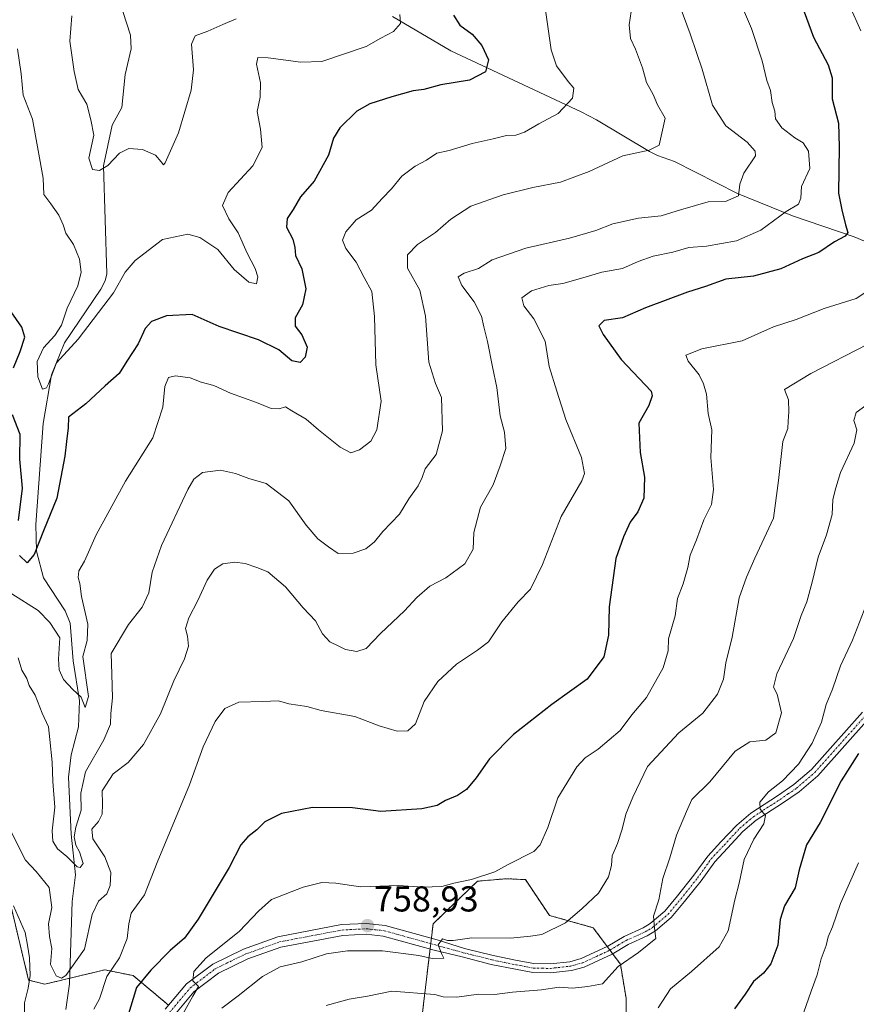
# Model space of a CAD drawing. Units: metres. Extents: x 655824 to 659152, y 4702415 to 4704767.
# Drawn here: x 658225 to 658458, y 4703114 to 4703388 of the extents above; entities that cross this region are included whole.
import ezdxf
from ezdxf.enums import TextEntityAlignment as Align

# ---------------------------------------------------------------- set-up
doc = ezdxf.new("R2010")
doc.units = ezdxf.units.M
doc.header["$MEASUREMENT"] = 0
doc.linetypes.add('TRAZO_Y_PUNTO', pattern=[1, 0.5, -0.25, 0, -0.25])
doc.linetypes.add('TRAZOS', pattern=[0.75, 0.5, -0.25])
for name, color, linetype, lineweight in [('Arbolado forestal', 92, 'TRAZOS', 0), ('Arbolado forestal CxS', 92, 'Continuous', 0), ('Carátula', 7, 'Continuous', 5), ('Corriente natural lineal', 142, 'Continuous', 13), ('Curva de nivel maestra', 36, 'Continuous', 30), ('Curva de nivel normal', 36, 'Continuous', 0), ('Pista no pavimentada', 254, 'Continuous', 13), ('Pista no pavimentada Cxs', 254, 'Continuous', 0), ('Pista pavimentada eje', 135, 'TRAZO_Y_PUNTO', 0), ('Punto de cota en terreno', 7, 'Continuous', 0), ('Rótulo de punto de cota en terreno', 19, 'Continuous', 0)]:
    doc.layers.add(name, color=color, linetype=linetype, lineweight=lineweight)
doc.styles.add('Arial', font='txt', dxfattribs={"height": 0.2})

# ---------------------------------------------------------------- blocks, each defined once
blk = doc.blocks.new('*U151')
at = {"layer": 'Arbolado forestal CxS', "color": 92, "linetype": 'Continuous', "lineweight": 0}
for points in [[(658394.03, 4703089.84, 772.79), (658394.03, 4703115.23, 766.9), (658392.45, 4703124.74, 765.05), (658384.86, 4703134.92, 761.83), (658372.68, 4703138.34, 759.12), (658366, 4703148.29, 755.73), (658360.73, 4703148.55, 755.65), (658352.67, 4703147.86, 755.13), (658340.34, 4703136.03, 758.69), (658336.33, 4703102.84, 768.34)], [(658266.72, 4703113.31, 754.18), (658256.85, 4703121.57, 748.02), (658248.92, 4703123.16, 743.94), (658232.27, 4703119.19, 741.37), (658227.74, 4703120.32, 744.81), (658217.21, 4703164.26, 741.64)]]:
    blk.add_polyline3d(points, dxfattribs=at)
blk = doc.blocks.new('*U169')
at = {"layer": 'Curva de nivel normal', "color": 36, "linetype": 'Continuous', "lineweight": 0}
for points in [[(658456.3, 4703391.45, 755), (658459.4, 4703384.6, 755)], [(658461.87, 4703312.61, 755), (658458.02, 4703310.09, 755), (658449.11, 4703307.27, 755), (658441.32, 4703304.25, 755), (658435.04, 4703302.17, 755), (658426.36, 4703298.32, 755), (658415.1, 4703296.06, 755), (658410.62, 4703294.32, 755), (658411.26, 4703292.65, 755), (658414.41, 4703288.79, 755), (658415.58, 4703286.28, 755), (658416.43, 4703283.47, 755), (658416.89, 4703278.04, 755), (658417.89, 4703273.48, 755), (658417.64, 4703265.82, 755), (658418.32, 4703256.87, 755), (658417.79, 4703252.72, 755), (658415.62, 4703248.48, 755), (658413.66, 4703242.93, 755), (658411.82, 4703238.57, 755), (658411.22, 4703235.19, 755), (658409.94, 4703230.59, 755), (658408.32, 4703226.58, 755), (658407.72, 4703221.7, 755), (658405.82, 4703215.29, 755), (658405.75, 4703211.96, 755), (658404.33, 4703207.22, 755), (658399.68, 4703198.99, 755), (658395.61, 4703194.2, 755), (658392.41, 4703189.81, 755), (658386.29, 4703184.61, 755), (658382.65, 4703182.21, 755), (658380.34, 4703179.69, 755), (658375.05, 4703171.04, 755), (658372.28, 4703162.84, 755), (658370.07, 4703157.98, 755), (658368.36, 4703156.12, 755), (658361.2, 4703152.49, 755), (658357.48, 4703150.5, 755), (658351.04, 4703148.29, 755), (658346.12, 4703147.32, 755), (658342.74, 4703146.37, 755), (658337.41, 4703146.24, 755), (658330.78, 4703146.63, 755), (658320.13, 4703146.3, 755), (658313.25, 4703147.32, 755), (658309.34, 4703147.52, 755), (658304.13, 4703146.21, 755), (658295.3, 4703142.73, 755), (658291.8, 4703139.64, 755), (658286.31, 4703133.84, 755), (658277.13, 4703126.56, 755), (658273.7, 4703122.72, 755), (658273.49, 4703120.08, 755), (658275.01, 4703118.5, 755), (658273.44, 4703115.89, 755), (658270.77, 4703111.02, 755)]]:
    blk.add_polyline3d(points, dxfattribs=at)
blk = doc.blocks.new('*U179')
at = {"layer": 'Curva de nivel normal', "color": 36, "linetype": 'Continuous', "lineweight": 0}
blk.add_polyline3d([(658462.93, 4703229.96, 770), (658457.08, 4703214.99, 770), (658453.68, 4703207.79, 770), (658451.48, 4703201.34, 770), (658449.68, 4703197.02, 770), (658448.45, 4703192.13, 770), (658445.82, 4703186.29, 770), (658442, 4703180.47, 770), (658437.56, 4703175.76, 770), (658433.66, 4703172.72, 770), (658431.24, 4703169.84, 770), (658431.37, 4703167.88, 770), (658432.85, 4703166.14, 770), (658432.32, 4703163.84, 770), (658429.54, 4703159.57, 770), (658426.93, 4703153.87, 770), (658425.52, 4703147.3, 770), (658424.28, 4703142.63, 770), (658422.45, 4703134.06, 770), (658419.91, 4703129.58, 770), (658412.23, 4703122.72, 770), (658406.41, 4703117.88, 770), (658402.92, 4703112.63, 770)], dxfattribs=at)
blk = doc.blocks.new('*U192')
at = {"layer": 'Curva de nivel normal', "color": 36, "linetype": 'Continuous', "lineweight": 0}
blk.add_polyline3d([(658458.68, 4703152.97, 780), (658453.67, 4703141.68, 780), (658451.47, 4703135.15, 780), (658450.31, 4703132.34, 780), (658449.68, 4703129.97, 780), (658448.32, 4703126.2, 780), (658447.23, 4703121.8, 780), (658445.54, 4703117.2, 780), (658442.88, 4703109.55, 780)], dxfattribs=at)
blk = doc.blocks.new('*U205')
at = {"layer": 'Curva de nivel normal', "color": 36, "linetype": 'Continuous', "lineweight": 0}
blk.add_polyline3d([(658463.85, 4703282.48, 765), (658458.02, 4703278.34, 765), (658457.41, 4703276.12, 765), (658458.24, 4703273.46, 765), (658457.52, 4703269.8, 765), (658453.73, 4703261.64, 765), (658452.38, 4703257.35, 765), (658451.57, 4703254.14, 765), (658451.37, 4703249.96, 765), (658449.81, 4703244.29, 765), (658447.48, 4703238.03, 765), (658445.86, 4703231.06, 765), (658444.3, 4703225.59, 765), (658442.8, 4703221.81, 765), (658440.59, 4703215.39, 765), (658436.02, 4703205.58, 765), (658435.05, 4703201.89, 765), (658436.07, 4703199.91, 765), (658437.25, 4703194.7, 765), (658435.73, 4703189.14, 765), (658432.91, 4703187.08, 765), (658428.44, 4703186.62, 765), (658424.43, 4703184.03, 765), (658417.38, 4703175.54, 765), (658412.31, 4703170.63, 765), (658410.83, 4703167.3, 765), (658408.08, 4703160.63, 765), (658406.24, 4703154.38, 765), (658404.27, 4703148.61, 765), (658403.17, 4703142.66, 765), (658401.64, 4703138.15, 765), (658401.92, 4703134.74, 765), (658402.27, 4703131.9, 765), (658397.48, 4703127.98, 765), (658391.78, 4703124.14, 765), (658387.45, 4703119.29, 765), (658383.36, 4703118.55, 765), (658379.1, 4703118.11, 765), (658375.36, 4703118.34, 765), (658370.45, 4703117.61, 765), (658362.45, 4703116.95, 765), (658357.45, 4703116.3, 765), (658352.94, 4703116.43, 765), (658346.95, 4703115.56, 765), (658343.16, 4703115.68, 765), (658340.78, 4703116.3, 765), (658328.84, 4703117.23, 765), (658322.05, 4703115.88, 765), (658316.99, 4703114.99, 765), (658310.57, 4703113.23, 765)], dxfattribs=at)
blk = doc.blocks.new('*U212')
at = {"layer": 'Curva de nivel maestra', "color": 36, "linetype": 'Continuous', "lineweight": 30}
blk.add_polyline3d([(658442.98, 4703391.67, 750), (658446.22, 4703382.79, 750), (658450.29, 4703375.1, 750), (658451.35, 4703371.46, 750), (658451.41, 4703365.61, 750), (658453.17, 4703358.83, 750), (658453.33, 4703352.28, 750), (658453.19, 4703339.4, 750), (658454.11, 4703334.76, 750), (658455.12, 4703330.53, 750), (658455.74, 4703328.42, 750), (658455.01, 4703327.39, 750), (658452.04, 4703325.82, 750), (658447.64, 4703322.88, 750), (658443.13, 4703321.13, 750), (658437.12, 4703318.36, 750), (658429.45, 4703316.27, 750), (658421.78, 4703315.45, 750), (658416.12, 4703313.42, 750), (658411.12, 4703311.8, 750), (658399.45, 4703307.43, 750), (658393.03, 4703304.7, 750), (658387.91, 4703303.95, 750), (658386.44, 4703302.48, 750), (658387.62, 4703300.05, 750), (658392.67, 4703293.1, 750), (658401.03, 4703284.25, 750), (658401.32, 4703282.94, 750), (658400.34, 4703280.29, 750), (658397.53, 4703275.36, 750), (658397.93, 4703267.24, 750), (658399.15, 4703260.32, 750), (658398.96, 4703254.48, 750), (658397.34, 4703250.64, 750), (658395.18, 4703247.83, 750), (658393.35, 4703243.68, 750), (658391.19, 4703237.67, 750), (658389.28, 4703224.26, 750), (658389.17, 4703216.32, 750), (658387.82, 4703210.3, 750), (658383.17, 4703204.14, 750), (658373.32, 4703197, 750), (658362.69, 4703188.71, 750), (658355.97, 4703181.92, 750), (658352.3, 4703176.67, 750), (658349.58, 4703173.42, 750), (658347.12, 4703171.69, 750), (658343.78, 4703170.34, 750), (658341.45, 4703168.9, 750), (658337.19, 4703167.96, 750), (658325.74, 4703167.24, 750), (658317.93, 4703168.24, 750), (658306.72, 4703168.35, 750), (658298.11, 4703166.72, 750), (658293.47, 4703164.34, 750), (658291.23, 4703162.11, 750), (658288.74, 4703160.25, 750), (658286.85, 4703157.97, 750), (658283.58, 4703151.63, 750), (658274.96, 4703137.28, 750), (658271.09, 4703132.01, 750), (658267.13, 4703128.54, 750), (658261.79, 4703123.09, 750), (658257.79, 4703118.26, 750), (658255.3, 4703110.05, 750)], dxfattribs=at)
blk = doc.blocks.new('*U217')
at = {"layer": 'Curva de nivel maestra', "color": 36, "linetype": 'Continuous', "lineweight": 30}
blk.add_polyline3d([(658458.68, 4703183.42, 775), (658453.89, 4703175.79, 775), (658448, 4703164.18, 775), (658444.23, 4703158, 775), (658442.24, 4703151.06, 775), (658441.04, 4703145.97, 775), (658438.09, 4703140.97, 775), (658436.93, 4703137.16, 775), (658436.25, 4703130.07, 775), (658434.34, 4703124.82, 775), (658432.26, 4703122.3, 775), (658429.53, 4703119.98, 775), (658427.16, 4703116.37, 775), (658424.17, 4703112.32, 775)], dxfattribs=at)
blk = doc.blocks.new('5PATER')
at = {"layer": 'Carátula', "linetype": 'Continuous', "lineweight": 5}
h = blk.add_hatch(color=250, dxfattribs=at)
edge = h.paths.add_edge_path()
edge.add_ellipse((0, 0.01), major_axis=(-1.33, -1.34), ratio=0.999422, start_angle=0, end_angle=360)

msp = doc.modelspace()

# ---------------------------------------------------------------- linework, layer by layer
at = {"layer": 'Arbolado forestal', "color": 92, "linetype": 'TRAZOS', "lineweight": 0}
for points in [[(658266.69, 4703113.34, 754.17), (658256.85, 4703121.57, 748.02), (658248.92, 4703123.16, 743.94), (658239.2, 4703120.84, 740.24), (658232.27, 4703119.19, 741.37), (658227.74, 4703120.32, 744.81), (658217.21, 4703164.26, 741.64)], [(658394.03, 4703089.84, 772.79), (658394.03, 4703115.23, 766.9), (658392.45, 4703124.75, 765.05), (658390.28, 4703127.65, 763.69), (658389.52, 4703128.67, 763.4), (658388.76, 4703129.69, 763.28), (658384.86, 4703134.92, 761.83), (658372.68, 4703138.34, 759.12), (658366, 4703148.29, 755.73), (658360.73, 4703148.55, 755.65), (658352.67, 4703147.86, 755.13), (658340.34, 4703136.03, 758.69), (658339.85, 4703131.97, 759.46), (658339.67, 4703130.47, 759.56), (658339.49, 4703128.96, 759.65), (658336.33, 4703102.84, 768.34)]]:
    msp.add_polyline3d(points, dxfattribs=at)
at = {"layer": 'Arbolado forestal CxS', "color": 92, "linetype": 'Continuous', "lineweight": 0}
for points in [[(658217.21, 4703164.26, 741.64), (658227.74, 4703120.32, 744.81), (658232.27, 4703119.19, 741.37), (658248.92, 4703123.16, 743.94), (658256.85, 4703121.57, 748.02), (658266.72, 4703113.31, 754.18)], [(658336.33, 4703102.84, 768.34), (658340.34, 4703136.03, 758.69), (658352.67, 4703147.86, 755.13), (658360.73, 4703148.55, 755.65), (658366, 4703148.29, 755.73), (658372.68, 4703138.34, 759.12), (658384.86, 4703134.92, 761.83), (658392.45, 4703124.74, 765.05), (658394.03, 4703115.23, 766.9), (658394.03, 4703089.84, 772.79)]]:
    msp.add_polyline3d(points, dxfattribs=at)
at = {"layer": 'Corriente natural lineal', "color": 142, "linetype": 'Continuous', "lineweight": 13}
for points in [[(658251.89, 4703396.37, 705.95), (658256.14, 4703383.35, 712.41), (658256.29, 4703379.6, 712.2), (658254.59, 4703372.46, 712.39), (658253.64, 4703363.28, 712.68), (658250.96, 4703358.34, 713.26), (658248.54, 4703347.02, 714.46), (658249.47, 4703316.92, 717.57), (658249.05, 4703314.94, 717.55), (658247.87, 4703312.71, 717.38), (658237.73, 4703297.75, 718.78), (658234.15, 4703288.82, 720.53), (658231.81, 4703275.27, 720.92), (658229.72, 4703247.13, 724.07), (658229.91, 4703239.74, 725.21), (658231.85, 4703232.35, 725.79), (658237.93, 4703223.11, 727.56), (658239.32, 4703219.65, 728.14), (658240.15, 4703209.18, 729.36), (658241.95, 4703198.02, 730.92), (658241.59, 4703190.82, 731.12), (658239.59, 4703183.06, 731.77), (658238.87, 4703176.79, 733.24), (658239.54, 4703160.95, 734.88), (658240.82, 4703149.63, 735.65), (658239.88, 4703142.2, 736.81), (658239.15, 4703119.31, 740.54), (658238.06, 4703112.18, 741.61)], [(658329.03, 4703388.54, 719.29), (658345.21, 4703379.05, 722.77), (658381.52, 4703362.04, 731.09), (658385.76, 4703359.8, 731.6), (658400.55, 4703350.95, 735.13), (658402.73, 4703349.84, 735.62), (658407.5, 4703348.22, 736.17), (658424.99, 4703339.32, 739.58), (658440.38, 4703333.04, 745.69), (658457.53, 4703327.25, 750.35), (658469.17, 4703322.34, 754.9), (658484.23, 4703318.24, 759.68), (658497.29, 4703313.11, 764.39), (658505.98, 4703310.33, 767.1), (658518.76, 4703307.3, 769.26), (658523.13, 4703307.04, 770.71), (658527.91, 4703307.32, 772.25), (658533.09, 4703306.84, 774.31), (658552.11, 4703300.84, 782.39)]]:
    msp.add_polyline3d(points, dxfattribs=at)
at = {"layer": 'Curva de nivel maestra', "color": 36, "linetype": 'Continuous', "lineweight": 30}
for points in [[(658345.98, 4703388.92, 725), (658347.72, 4703386.12, 725), (658351.17, 4703383.66, 725), (658353.86, 4703380.48, 725), (658355.7, 4703376.48, 725), (658354.91, 4703373.2, 725), (658350.45, 4703370.88, 725), (658342.45, 4703369.59, 725), (658337.78, 4703368.25, 725), (658334.78, 4703367.91, 725), (658328.79, 4703366.18, 725), (658322.67, 4703364.3, 725), (658319.13, 4703362.24, 725), (658314.4, 4703357.61, 725), (658312.55, 4703354.71, 725), (658311.18, 4703350, 725), (658307.23, 4703342.72, 725), (658303.43, 4703338.33, 725), (658301.37, 4703334.8, 725), (658299.69, 4703332.33, 725), (658299.49, 4703329.95, 725), (658301.26, 4703326.61, 725), (658301.83, 4703324.28, 725), (658301.98, 4703322.05, 725), (658303.81, 4703318.34, 725), (658304.89, 4703312.72, 725), (658303.99, 4703308.29, 725), (658301.9, 4703304.64, 725), (658301.92, 4703302.37, 725), (658303.74, 4703299.98, 725), (658305.23, 4703296.51, 725), (658304.7, 4703293.77, 725), (658303.3, 4703292.25, 725), (658300.97, 4703292.71, 725), (658297.41, 4703295.75, 725), (658291.73, 4703298.52, 725), (658280.79, 4703302.31, 725), (658273.26, 4703305.62, 725), (658266.16, 4703305.28, 725), (658261.92, 4703303.68, 725), (658260.19, 4703301.71, 725), (658258.25, 4703297.42, 725), (658255.09, 4703292.63, 725), (658252.94, 4703289.18, 725), (658249.02, 4703285.76, 725), (658243.66, 4703280.72, 725), (658238.81, 4703276.99, 725), (658238.73, 4703274.05, 725), (658238.25, 4703270.29, 725), (658237.83, 4703266.16, 725), (658235.58, 4703254.5, 725), (658231.9, 4703245.42, 725), (658229.31, 4703238.78, 725), (658227.32, 4703236.48, 725), (658225.19, 4703238.51, 725)], [(658223.55, 4703290.72, 725), (658225.38, 4703295.28, 725), (658226.67, 4703299.27, 725), (658225.9, 4703302.06, 725), (658222.85, 4703306.35, 725)], [(658224.96, 4703248.31, 725), (658226.08, 4703257.24, 725), (658225.33, 4703265.37, 725), (658225.41, 4703272.17, 725), (658223.23, 4703277.71, 725)]]:
    msp.add_polyline3d(points, dxfattribs=at)
at = {"layer": 'Curva de nivel normal', "color": 36, "linetype": 'Continuous', "lineweight": 0}
for points in [[(658406.59, 4703398.15, 740), (658411.88, 4703383.72, 740), (658413.64, 4703378.52, 740), (658415.19, 4703373.9, 740), (658418.07, 4703363.85, 740), (658421.8, 4703358.1, 740), (658427.68, 4703353.57, 740), (658429.98, 4703351.12, 740), (658430.03, 4703349.77, 740), (658426.82, 4703344.94, 740), (658425.64, 4703341.94, 740), (658425.28, 4703338.68, 740), (658421.68, 4703337.07, 740), (658416.9, 4703336.98, 740), (658413.3, 4703335.92, 740), (658409.19, 4703334.79, 740), (658403.82, 4703333.12, 740), (658397.52, 4703332.44, 740), (658390.33, 4703330.83, 740), (658385.63, 4703328.99, 740), (658378.24, 4703326.85, 740), (658366.12, 4703324.08, 740), (658356.78, 4703320.79, 740), (658352.92, 4703318.4, 740), (658348.92, 4703317.15, 740), (658347.3, 4703316.09, 740), (658348.3, 4703313.73, 740), (658351.71, 4703309.18, 740), (658353.81, 4703305.19, 740), (658354.39, 4703302.18, 740), (658355.47, 4703298.05, 740), (658356.83, 4703291.06, 740), (658358.04, 4703285.29, 740), (658358.96, 4703277.42, 740), (658360.16, 4703272.82, 740), (658360.58, 4703268.3, 740), (658358.94, 4703263.48, 740), (658356.99, 4703258.17, 740), (658353.48, 4703251.96, 740), (658351.68, 4703244.96, 740), (658351.44, 4703240.29, 740), (658349.13, 4703236.21, 740), (658343.84, 4703232.32, 740), (658339.41, 4703229.95, 740), (658335.77, 4703226.84, 740), (658332.34, 4703223.1, 740), (658325.69, 4703216.85, 740), (658321.68, 4703212.67, 740), (658319.13, 4703211.82, 740), (658315.96, 4703212.33, 740), (658314.11, 4703213.28, 740), (658311.56, 4703214.46, 740), (658309.54, 4703216.72, 740), (658307.56, 4703220.38, 740), (658304.13, 4703223.96, 740), (658299.28, 4703229.78, 740), (658294.34, 4703233.95, 740), (658291.23, 4703235.17, 740), (658287.99, 4703236.33, 740), (658285.18, 4703236.63, 740), (658281.79, 4703236.18, 740), (658279.48, 4703234.72, 740), (658277.46, 4703231.62, 740), (658274.82, 4703225.96, 740), (658272.34, 4703221.17, 740), (658271.44, 4703218.17, 740), (658271.96, 4703216.07, 740), (658272.24, 4703213.3, 740), (658271.12, 4703209.79, 740), (658268.15, 4703203.62, 740), (658264.46, 4703194.43, 740), (658259.68, 4703185.9, 740), (658255.41, 4703180.89, 740), (658251.27, 4703177.7, 740), (658248.24, 4703172.98, 740), (658248.26, 4703169.33, 740), (658248.22, 4703166.5, 740), (658247.18, 4703164.45, 740), (658245.32, 4703162.34, 740), (658245.62, 4703159.64, 740), (658248.97, 4703154.68, 740), (658250.58, 4703150.31, 740), (658250.45, 4703146.63, 740), (658249.48, 4703144.3, 740), (658247.17, 4703142.3, 740), (658245.42, 4703138.63, 740), (658243.33, 4703128.93, 740), (658238.12, 4703121.61, 740), (658236.9, 4703120.89, 740), (658235.38, 4703121.48, 740), (658233.84, 4703124.64, 740), (658234.23, 4703129.12, 740), (658233.56, 4703132.42, 740), (658233.32, 4703135.97, 740), (658234.24, 4703140.55, 740), (658233.42, 4703146.12, 740), (658229.88, 4703150.54, 740), (658226.87, 4703153.72, 740), (658222.86, 4703161.62, 740)], [(658371.08, 4703394.28, 730), (658373.16, 4703379.32, 730), (658374.67, 4703374.82, 730), (658377.89, 4703370.49, 730), (658379.51, 4703368.62, 730), (658379.07, 4703365.82, 730), (658375.17, 4703361.56, 730), (658369.78, 4703358.72, 730), (658365.78, 4703356.37, 730), (658363.35, 4703355.53, 730), (658360.72, 4703355.42, 730), (658357.02, 4703354.47, 730), (658351.2, 4703353.21, 730), (658344.76, 4703351.26, 730), (658341.36, 4703350.52, 730), (658338.45, 4703348.57, 730), (658335.28, 4703346.93, 730), (658331.66, 4703344.11, 730), (658328.73, 4703340.61, 730), (658326.14, 4703337.95, 730), (658323.15, 4703334.61, 730), (658318.94, 4703331.95, 730), (658316.07, 4703328.61, 730), (658315.12, 4703326.3, 730), (658316.05, 4703324.01, 730), (658318.92, 4703320.22, 730), (658321.11, 4703315.95, 730), (658323.26, 4703311.98, 730), (658324, 4703305.07, 730), (658324.4, 4703291.61, 730), (658325.86, 4703281.46, 730), (658324.67, 4703273.55, 730), (658322.96, 4703270.39, 730), (658319.79, 4703267.93, 730), (658317.46, 4703267.08, 730), (658314.45, 4703268.72, 730), (658308.44, 4703273.53, 730), (658305.01, 4703276.5, 730), (658300.98, 4703278.81, 730), (658299.25, 4703279.89, 730), (658297.46, 4703279.36, 730), (658295.24, 4703279.46, 730), (658291.16, 4703281.13, 730), (658283.9, 4703283.73, 730), (658279.26, 4703285.81, 730), (658275.73, 4703286.78, 730), (658272.75, 4703287.97, 730), (658268.6, 4703288.57, 730), (658266.65, 4703288.03, 730), (658265.64, 4703285.6, 730), (658265.1, 4703279.85, 730), (658262.36, 4703271.28, 730), (658254.68, 4703259.21, 730), (658246.5, 4703244.29, 730), (658243.3, 4703236.96, 730), (658241.68, 4703234.29, 730), (658241.51, 4703232.41, 730), (658242.02, 4703230.77, 730), (658242.5, 4703227.08, 730), (658244.24, 4703219.43, 730), (658244.04, 4703214.84, 730), (658242.81, 4703210.43, 730), (658244.41, 4703199.29, 730), (658243.49, 4703196.23, 730), (658242.37, 4703199.06, 730), (658240.07, 4703201.23, 730), (658237.48, 4703203.98, 730), (658236.2, 4703206.7, 730), (658236.1, 4703209.62, 730), (658236.4, 4703215.64, 730), (658233.67, 4703219.85, 730), (658230.39, 4703223.22, 730), (658223.06, 4703227.89, 730)], [(658331.05, 4703389.1, 720), (658331.24, 4703386.65, 720), (658329.34, 4703384.42, 720), (658325.74, 4703382.55, 720), (658321.71, 4703380.22, 720), (658309.33, 4703376.02, 720), (658303.46, 4703375.87, 720), (658294.4, 4703377.06, 720), (658291.52, 4703377.14, 720), (658291.15, 4703375.31, 720), (658292.29, 4703370.07, 720), (658292.2, 4703366.14, 720), (658291.32, 4703362.11, 720), (658292.26, 4703357.19, 720), (658292.71, 4703352.14, 720), (658290.12, 4703346.97, 720), (658283.32, 4703339.55, 720), (658281.69, 4703335.92, 720), (658283.42, 4703332.28, 720), (658286.06, 4703328.38, 720), (658288.54, 4703322.69, 720), (658290.82, 4703318.44, 720), (658291.58, 4703316.14, 720), (658291.17, 4703314.17, 720), (658289.02, 4703314.58, 720), (658284.93, 4703318.15, 720), (658280.45, 4703323.69, 720), (658275.44, 4703327.03, 720), (658272.06, 4703327.93, 720), (658265.01, 4703326.5, 720), (658257.36, 4703320.62, 720), (658254.58, 4703317.43, 720), (658251.36, 4703311.64, 720), (658241.55, 4703298.74, 720), (658235.47, 4703292.14, 720), (658233.28, 4703286.29, 720), (658232.74, 4703285.19, 720), (658231.57, 4703284.86, 720), (658230.3, 4703288.27, 720), (658230.11, 4703292.52, 720), (658231.84, 4703296.36, 720), (658235.03, 4703299.76, 720), (658236.85, 4703302.66, 720), (658238.5, 4703307.34, 720), (658241.43, 4703313.56, 720), (658242.36, 4703317.43, 720), (658241.89, 4703321.05, 720), (658240.24, 4703325.06, 720), (658238.13, 4703328.28, 720), (658237.38, 4703330.54, 720), (658236.14, 4703333.29, 720), (658233.96, 4703336.45, 720), (658231.98, 4703339.04, 720), (658231.8, 4703343.61, 720), (658228.82, 4703360.03, 720), (658226.27, 4703366.68, 720), (658225.67, 4703372.65, 720), (658224.63, 4703379.61, 720)], [(658395.45, 4703389.95, 735), (658394.9, 4703386.23, 735), (658395.26, 4703382.4, 735), (658396.62, 4703379.47, 735), (658398.58, 4703374.25, 735), (658399.74, 4703370.23, 735), (658401.53, 4703366.9, 735), (658402.73, 4703364.02, 735), (658404.86, 4703360.28, 735), (658403.19, 4703352.78, 735), (658400.46, 4703351.35, 735), (658393.12, 4703349.8, 735), (658383.78, 4703345.4, 735), (658375.78, 4703342.44, 735), (658368.1, 4703340.93, 735), (658359.78, 4703338.96, 735), (658350.86, 4703335.77, 735), (658345.21, 4703332.14, 735), (658341.01, 4703328.41, 735), (658336, 4703325.13, 735), (658333.19, 4703322.23, 735), (658333.22, 4703318.49, 735), (658336.58, 4703312.42, 735), (658338.23, 4703305.16, 735), (658339.14, 4703292.38, 735), (658341.01, 4703286.38, 735), (658342.62, 4703282.54, 735), (658342.93, 4703273.2, 735), (658341.13, 4703266.65, 735), (658338.07, 4703262.63, 735), (658337.25, 4703260.26, 735), (658336.13, 4703257.95, 735), (658333.54, 4703254.29, 735), (658330.93, 4703250.02, 735), (658326.3, 4703245.2, 735), (658324.03, 4703242.35, 735), (658321.62, 4703240.42, 735), (658318.03, 4703239.19, 735), (658313.92, 4703239.11, 735), (658311.24, 4703240.94, 735), (658308.23, 4703243.18, 735), (658305, 4703246.98, 735), (658300.17, 4703253.78, 735), (658293.88, 4703258.56, 735), (658289.07, 4703259.95, 735), (658285.36, 4703261.39, 735), (658281.13, 4703262.25, 735), (658276.13, 4703261.6, 735), (658273.74, 4703259.74, 735), (658272.08, 4703256.86, 735), (658264.68, 4703241.29, 735), (658262.1, 4703233.84, 735), (658261.24, 4703228.14, 735), (658259.35, 4703224.17, 735), (658255.56, 4703219.29, 735), (658250.73, 4703211.26, 735), (658250.92, 4703205.48, 735), (658251.11, 4703198.92, 735), (658250.64, 4703194.52, 735), (658250.57, 4703191.57, 735), (658248.68, 4703187.17, 735), (658243.58, 4703178.31, 735), (658242.28, 4703172.38, 735), (658242.41, 4703167.64, 735), (658240.86, 4703162.88, 735), (658240.38, 4703160.18, 735), (658240.85, 4703157.89, 735), (658241.9, 4703156.07, 735), (658242.88, 4703152.78, 735), (658242.06, 4703151.65, 735), (658241.27, 4703151.83, 735), (658238.35, 4703154.7, 735), (658235.74, 4703156.88, 735), (658234.44, 4703159.02, 735), (658234.33, 4703161.84, 735), (658235.08, 4703168.47, 735), (658234.44, 4703175.64, 735), (658234.26, 4703180.96, 735), (658233.66, 4703187.34, 735), (658233.3, 4703190.8, 735), (658231.48, 4703194.62, 735), (658229.58, 4703199.61, 735), (658227.91, 4703202.29, 735), (658227.21, 4703204.29, 735), (658225.86, 4703206.62, 735), (658224.83, 4703209.99, 735)], [(658426.45, 4703391.06, 745), (658428.93, 4703385.22, 745), (658431.91, 4703376.23, 745), (658433.24, 4703370.77, 745), (658434.19, 4703367.95, 745), (658434.64, 4703364.61, 745), (658435.39, 4703362.26, 745), (658435.64, 4703360.11, 745), (658437.4, 4703357.58, 745), (658441.03, 4703354.8, 745), (658443.35, 4703353.4, 745), (658444.82, 4703351.11, 745), (658445.14, 4703346.29, 745), (658442.86, 4703341.27, 745), (658442.62, 4703337.96, 745), (658442, 4703336.33, 745), (658438.56, 4703334.26, 745), (658431.56, 4703329.06, 745), (658424.73, 4703326.11, 745), (658416.45, 4703324.68, 745), (658411.45, 4703324.24, 745), (658407.06, 4703322.96, 745), (658401.57, 4703321.88, 745), (658397.4, 4703320.4, 745), (658393, 4703318.43, 745), (658387.3, 4703317.41, 745), (658382.66, 4703315.96, 745), (658376.39, 4703314.27, 745), (658372.5, 4703313.66, 745), (658367.68, 4703312.23, 745), (658365.04, 4703310.29, 745), (658365.56, 4703308.06, 745), (658368.31, 4703304.39, 745), (658371.55, 4703298.19, 745), (658372.65, 4703291.11, 745), (658374.74, 4703284.26, 745), (658377.29, 4703276.37, 745), (658381.64, 4703265.81, 745), (658382.46, 4703261.39, 745), (658381.73, 4703259.31, 745), (658375.96, 4703249.36, 745), (658370.8, 4703236.02, 745), (658367.43, 4703229.16, 745), (658363.99, 4703225.64, 745), (658359.47, 4703220.02, 745), (658355.75, 4703214.46, 745), (658352.64, 4703212.19, 745), (658346.86, 4703208.26, 745), (658341.64, 4703203.44, 745), (658337.82, 4703197.86, 745), (658335.46, 4703191.62, 745), (658333.31, 4703189.68, 745), (658330.29, 4703189.66, 745), (658325.27, 4703191.11, 745), (658318.52, 4703193.73, 745), (658309.17, 4703195.33, 745), (658305.16, 4703196.46, 745), (658300.21, 4703197.26, 745), (658297.25, 4703198.11, 745), (658292.82, 4703197.86, 745), (658286.27, 4703197.68, 745), (658282.38, 4703195.91, 745), (658279.68, 4703192.29, 745), (658276.32, 4703185.29, 745), (658272.53, 4703174.72, 745), (658263.48, 4703153.02, 745), (658259.95, 4703144.06, 745), (658256.29, 4703138.97, 745), (658255.66, 4703135.95, 745), (658255.14, 4703131.91, 745), (658253.06, 4703126.54, 745), (658249.47, 4703121.28, 745), (658247.49, 4703115.1, 745), (658245.85, 4703112.27, 745)], [(658285.52, 4703387.96, 715), (658281.75, 4703386.37, 715), (658277.66, 4703384.48, 715), (658274.05, 4703383.15, 715), (658273.12, 4703380.85, 715), (658273.64, 4703373.69, 715), (658272.97, 4703368.05, 715), (658269.46, 4703356.18, 715), (658265.79, 4703347.85, 715), (658265.32, 4703347.24, 715), (658264.66, 4703348.14, 715), (658263.01, 4703349.97, 715), (658259.41, 4703351.56, 715), (658255.59, 4703351.82, 715), (658253.08, 4703350.48, 715), (658249.79, 4703347.08, 715), (658247.46, 4703345.69, 715), (658245.49, 4703346, 715), (658244.46, 4703349.16, 715), (658245.87, 4703355.5, 715), (658245.06, 4703359.83, 715), (658243.98, 4703364.17, 715), (658241.5, 4703368.28, 715), (658240.45, 4703373.28, 715), (658239.23, 4703381.74, 715), (658239.75, 4703388.72, 715)], [(658461.34, 4703297.33, 760), (658445.45, 4703289.19, 760), (658438.16, 4703284.71, 760), (658439.2, 4703281.84, 760), (658439.35, 4703278.56, 760), (658439.1, 4703275.92, 760), (658439.04, 4703273.86, 760), (658437.68, 4703270.29, 760), (658436.46, 4703259.44, 760), (658435.05, 4703248.88, 760), (658429.82, 4703237.82, 760), (658427.51, 4703232.48, 760), (658425.5, 4703226.71, 760), (658423.58, 4703215.78, 760), (658421.78, 4703208.61, 760), (658421.17, 4703204.08, 760), (658419.44, 4703199.9, 760), (658415.4, 4703194.62, 760), (658408.67, 4703189.18, 760), (658400.01, 4703179.83, 760), (658395.86, 4703171.23, 760), (658393.96, 4703166.49, 760), (658392.98, 4703162.35, 760), (658391.62, 4703158.36, 760), (658390.19, 4703154.88, 760), (658389.98, 4703152.22, 760), (658389.11, 4703149.05, 760), (658386.31, 4703144.49, 760), (658381.84, 4703140.3, 760), (658377.12, 4703136.29, 760), (658370.62, 4703133.03, 760), (658367.47, 4703132.55, 760), (658361.87, 4703132.01, 760), (658351.12, 4703132.08, 760), (658345.93, 4703131.35, 760), (658344.31, 4703131.37, 760), (658342.95, 4703131.78, 760), (658341.76, 4703130.15, 760), (658342.67, 4703127.71, 760), (658343.33, 4703126.46, 760), (658340.08, 4703126.31, 760), (658336.36, 4703127.18, 760), (658326.24, 4703128.45, 760), (658316.5, 4703128.48, 760), (658310.65, 4703127.65, 760), (658303.76, 4703125.44, 760), (658297.79, 4703123.99, 760), (658292.79, 4703121.3, 760), (658286.04, 4703115.94, 760), (658281.49, 4703112.52, 760)], [(658226.71, 4703108.68, 745), (658226.63, 4703113.97, 745), (658227.66, 4703118.1, 745), (658228.18, 4703121.62, 745), (658227.96, 4703126.51, 745), (658227.39, 4703130.07, 745), (658226.74, 4703133.54, 745), (658223.54, 4703141.02, 745)]]:
    msp.add_polyline3d(points, dxfattribs=at)
at = {"layer": 'Pista no pavimentada', "color": 254, "linetype": 'Continuous', "lineweight": 13}
for points in [[(658265.74, 4703112.21, 753.88), (658271.69, 4703119.26, 754.65), (658278.97, 4703124.8, 755.32), (658287.57, 4703128.97, 756.3), (658297.14, 4703132.38, 757.33), (658314.81, 4703135.76, 758.1), (658321.77, 4703136.11, 758.43), (658326.99, 4703135.55, 758.65), (658341.41, 4703131.54, 759.51), (658349.07, 4703129.16, 760.29), (658357, 4703127.15, 760.9), (658363.73, 4703125.78, 761.19), (658368.31, 4703124.91, 761.39), (658372.89, 4703124.82, 761.76), (658378.4, 4703125.45, 762.3), (658381.51, 4703126.32, 762.56), (658388.95, 4703129.78, 763.29), (658393.5, 4703132.49, 763.88), (658398.77, 4703134.86, 764.48), (658400.72, 4703136.04, 764.76), (658404.79, 4703139.5, 765.36), (658408.35, 4703143.75, 765.87), (658412.91, 4703149.49, 766.72), (658416.76, 4703154.87, 767.53), (658420.42, 4703158.78, 768.19), (658424.81, 4703163.5, 769.12), (658428.73, 4703166.82, 769.43), (658436.2, 4703171.66, 770.29), (658440.69, 4703174.73, 770.69), (658445.65, 4703178.99, 771.21), (658459.83, 4703194.9, 773.19)], [(658461.66, 4703193.2, 773.34), (658447.4, 4703177.21, 771.47), (658442.22, 4703172.75, 770.98), (658437.57, 4703169.58, 770.4), (658430.23, 4703164.81, 769.59), (658426.54, 4703161.69, 769.15), (658422.25, 4703157.08, 768.48), (658418.69, 4703153.28, 767.82), (658414.91, 4703147.99, 767.06), (658410.29, 4703142.17, 766.06), (658406.57, 4703137.73, 765.55), (658402.19, 4703134.01, 764.92), (658399.94, 4703132.63, 764.76), (658394.65, 4703130.27, 763.98), (658390.12, 4703127.56, 763.7), (658382.38, 4703123.97, 762.56), (658378.88, 4703122.99, 762.59), (658373.01, 4703122.32, 762.43), (658368.05, 4703122.41, 761.99), (658363.25, 4703123.33, 761.32), (658356.45, 4703124.71, 760.87), (658348.37, 4703126.76, 760.47), (658340.61, 4703128.65, 759.73), (658326.42, 4703132.6, 759.2), (658321.68, 4703133.1, 758.86), (658315.17, 4703132.77, 758.63), (658297.93, 4703129.49, 757.35), (658288.73, 4703126.2, 756.89), (658280.55, 4703122.23, 755.99), (658273.76, 4703117.08, 755.11), (658268.15, 4703110.42, 754.37)]]:
    msp.add_polyline3d(points, dxfattribs=at)
at = {"layer": 'Pista no pavimentada Cxs', "color": 254, "linetype": 'Continuous', "lineweight": 0}
for points in [[(658265.74, 4703112.21, 753.88), (658271.69, 4703119.26, 754.65), (658278.97, 4703124.8, 755.32), (658287.57, 4703128.97, 756.3), (658297.14, 4703132.38, 757.33), (658314.81, 4703135.76, 758.1), (658321.77, 4703136.11, 758.43), (658326.99, 4703135.55, 758.65), (658341.41, 4703131.54, 759.51), (658349.07, 4703129.16, 760.29), (658357, 4703127.15, 760.9), (658363.73, 4703125.78, 761.19), (658368.31, 4703124.91, 761.39), (658372.89, 4703124.82, 761.76), (658378.4, 4703125.45, 762.3), (658381.51, 4703126.32, 762.56), (658388.95, 4703129.78, 763.29), (658393.5, 4703132.49, 763.88), (658398.77, 4703134.86, 764.48), (658400.72, 4703136.04, 764.76), (658404.79, 4703139.5, 765.36), (658408.35, 4703143.75, 765.87), (658412.91, 4703149.49, 766.72), (658416.76, 4703154.87, 767.53), (658420.42, 4703158.78, 768.19), (658424.81, 4703163.5, 769.12), (658428.73, 4703166.82, 769.43), (658436.2, 4703171.66, 770.29), (658440.69, 4703174.73, 770.69), (658445.65, 4703178.99, 771.21), (658459.83, 4703194.9, 773.19)], [(658461.66, 4703193.2, 773.34), (658447.4, 4703177.21, 771.47), (658442.22, 4703172.75, 770.98), (658437.57, 4703169.58, 770.4), (658430.23, 4703164.81, 769.59), (658426.54, 4703161.69, 769.15), (658422.25, 4703157.08, 768.48), (658418.69, 4703153.28, 767.82), (658414.91, 4703147.99, 767.06), (658410.29, 4703142.17, 766.06), (658406.57, 4703137.73, 765.55), (658402.19, 4703134.01, 764.92), (658399.94, 4703132.63, 764.76), (658394.65, 4703130.27, 763.98), (658390.12, 4703127.56, 763.7), (658382.38, 4703123.97, 762.56), (658378.88, 4703122.99, 762.59), (658373.01, 4703122.32, 762.43), (658368.05, 4703122.41, 761.99), (658363.25, 4703123.33, 761.32), (658356.45, 4703124.71, 760.87), (658348.37, 4703126.76, 760.47), (658340.61, 4703128.65, 759.73), (658326.42, 4703132.6, 759.2), (658321.68, 4703133.1, 758.86), (658315.17, 4703132.77, 758.63), (658297.93, 4703129.49, 757.35), (658288.73, 4703126.2, 756.89), (658280.55, 4703122.23, 755.99), (658273.76, 4703117.08, 755.11), (658268.15, 4703110.42, 754.37)]]:
    msp.add_polyline3d(points, dxfattribs=at)
at = {"layer": 'Pista pavimentada eje', "color": 135, "linetype": 'TRAZO_Y_PUNTO', "lineweight": 0}
msp.add_polyline3d([(658266.95, 4703111.32, 754.08), (658269.75, 4703114.65, 754.45), (658272.73, 4703118.17, 754.81), (658276.37, 4703120.94, 755.18), (658279.76, 4703123.52, 755.62), (658288.15, 4703127.59, 756.59), (658292.75, 4703129.23, 756.82), (658297.54, 4703130.94, 757.34), (658306.37, 4703132.63, 758.19), (658314.99, 4703134.27, 758.32), (658321.73, 4703134.61, 758.62), (658324.1, 4703134.36, 758.77), (658326.71, 4703134.08, 758.94), (658341.01, 4703130.1, 759.63), (658348.72, 4703127.96, 760.44), (658356.73, 4703125.93, 760.88), (658360.13, 4703125.24, 761.09), (658363.49, 4703124.56, 761.23), (658365.78, 4703124.12, 761.32), (658368.18, 4703123.66, 761.52), (658370.66, 4703123.62, 761.71), (658372.95, 4703123.57, 761.91), (658378.64, 4703124.22, 762.31), (658381.95, 4703125.15, 762.56), (658385.82, 4703126.94, 763.12), (658389.54, 4703128.67, 763.41), (658391.8, 4703130.03, 763.59), (658394.08, 4703131.38, 763.94), (658396.71, 4703132.57, 764.37), (658399.36, 4703133.75, 764.64), (658400.33, 4703134.34, 764.72), (658401.46, 4703135.03, 764.88), (658405.68, 4703138.62, 765.5), (658409.32, 4703142.96, 765.99), (658413.91, 4703148.74, 766.94), (658415.8, 4703151.39, 767.36), (658417.73, 4703154.08, 767.72), (658421.34, 4703157.93, 768.41), (658425.68, 4703162.6, 769.15), (658427.52, 4703164.16, 769.37), (658429.48, 4703165.82, 769.53), (658433.22, 4703168.24, 770.07), (658436.89, 4703170.62, 770.35), (658439.13, 4703172.16, 770.68), (658441.46, 4703173.74, 770.88), (658443.94, 4703175.87, 770.98), (658446.53, 4703178.1, 771.4), (658453.66, 4703186.1, 772.3), (658460.75, 4703194.05, 773.24)], dxfattribs=at)

# ---------------------------------------------------------------- block references
at = {"layer": 'Arbolado forestal CxS', "color": 92, "linetype": 'Continuous', "lineweight": 0}
msp.add_blockref('*U151', (0, 0), dxfattribs=at)
at = {"layer": 'Curva de nivel maestra', "color": 36, "linetype": 'Continuous', "lineweight": 30}
for name in ['*U212', '*U217']:
    msp.add_blockref(name, (0, 0), dxfattribs=at)
at = {"layer": 'Curva de nivel normal', "color": 36, "linetype": 'Continuous', "lineweight": 0}
for name in ['*U169', '*U205', '*U179', '*U192']:
    msp.add_blockref(name, (0, 0), dxfattribs=at)
at = {"layer": 'Punto de cota en terreno', "linetype": 'Continuous', "lineweight": 0}
msp.add_blockref('5PATER', (658322.06, 4703135.48, 758.93), dxfattribs=at)

# ---------------------------------------------------------------- texts
at = {"layer": 'Rótulo de punto de cota en terreno', "color": 19, "linetype": 'Continuous', "lineweight": 0, "style": 'Arial'}
msp.add_text('758,93', height=7, dxfattribs=at).set_placement((658323.82, 4703137.24), align=Align.BOTTOM_LEFT)

doc.saveas('drawing.dxf')
